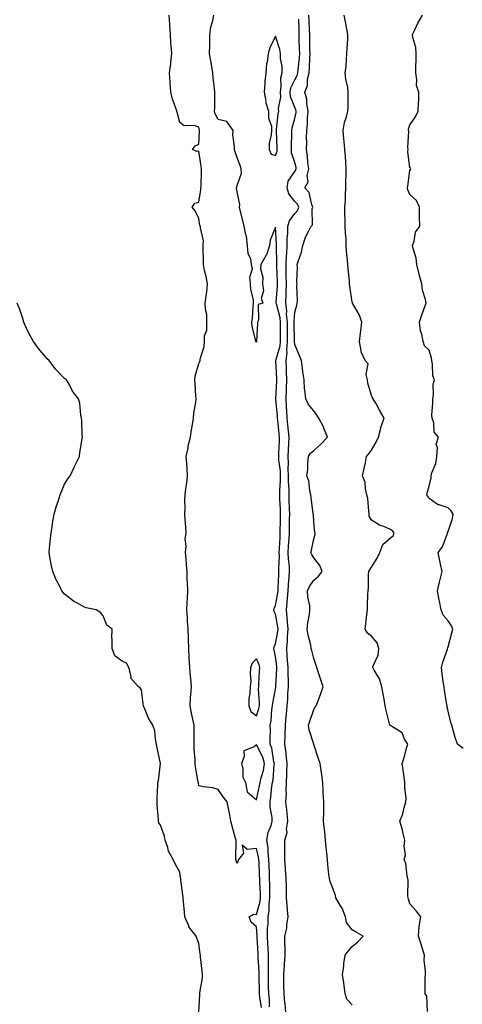
# Model space of a CAD drawing. Units: inches. Extents: x 1037123 to 1039763, y 7350698 to 7353338.
# Drawn here: x 1038495 to 1038725, y 7352476 to 7352990 of the extents above; entities that cross this region are included whole.
import ezdxf

# ---------------------------------------------------------------- set-up
doc = ezdxf.new("R2010")
doc.units = ezdxf.units.IN
doc.header["$MEASUREMENT"] = 0
doc.layers.add('Contour_10377350', color=7, linetype='Continuous', true_color=0x581f99)

msp = doc.modelspace()

# ---------------------------------------------------------------- linework, layer by layer
at = {"layer": 'Contour_10377350'}
for points in [[(1038620.78, 7352474.66, 3199), (1038619.91, 7352480.06, 3199), (1038619.71, 7352481.92, 3199), (1038619.69, 7352483.56, 3199), (1038619.44, 7352490.54, 3199), (1038619.42, 7352491.92, 3199), (1038619.4, 7352493.26, 3199), (1038618.93, 7352501.03, 3199), (1038618.93, 7352501.92, 3199), (1038618.89, 7352502.75, 3199), (1038618.42, 7352511.54, 3199), (1038618.4, 7352511.92, 3199), (1038618.42, 7352512.29, 3199), (1038618.05, 7352516.84, 3199), (1038615.39, 7352519.27, 3199), (1038614.28, 7352521.92, 3199), (1038616.57, 7352523.4, 3199), (1038618.05, 7352523.22, 3199), (1038620.02, 7352529.94, 3199), (1038620.26, 7352531.92, 3199), (1038620.2, 7352534.07, 3199), (1038619.85, 7352540.12, 3199), (1038619.81, 7352541.92, 3199), (1038619.73, 7352543.61, 3199), (1038619.4, 7352550.57, 3199), (1038619.36, 7352551.92, 3199), (1038619.22, 7352553.08, 3199), (1038618.05, 7352557.66, 3199), (1038613.28, 7352557.16, 3199), (1038610.65, 7352559.32, 3199), (1038611.33, 7352555.21, 3199), (1038608.71, 7352551.92, 3199), (1038608.56, 7352551.42, 3199), (1038608.05, 7352549.84, 3199), (1038607.44, 7352551.32, 3199), (1038607.39, 7352551.92, 3199), (1038607.25, 7352552.72, 3199), (1038607.56, 7352561.43, 3199), (1038607.41, 7352561.92, 3199), (1038607.19, 7352562.78, 3199), (1038605.39, 7352569.27, 3199), (1038604.73, 7352571.92, 3199), (1038603.97, 7352576, 3199), (1038603.73, 7352577.6, 3199), (1038602.85, 7352581.92, 3199), (1038600.63, 7352584.49, 3199), (1038598.05, 7352588.27, 3199), (1038595.3, 7352589.17, 3199), (1038590.3, 7352589.68, 3199), (1038588.05, 7352590.2, 3199), (1038587.8, 7352591.66, 3199), (1038587.76, 7352591.92, 3199), (1038587.72, 7352592.25, 3199), (1038586.33, 7352600.21, 3199), (1038586.17, 7352601.92, 3199), (1038586.16, 7352603.81, 3199), (1038585.53, 7352609.41, 3199), (1038585.51, 7352611.92, 3199), (1038585.53, 7352614.43, 3199), (1038585.61, 7352619.47, 3199), (1038585.63, 7352621.92, 3199), (1038584.94, 7352625.03, 3199), (1038584.24, 7352628.11, 3199), (1038583.42, 7352631.92, 3199), (1038583.73, 7352636.24, 3199), (1038583.87, 7352637.75, 3199), (1038584.18, 7352641.92, 3199), (1038583.81, 7352646.16, 3199), (1038583.6, 7352647.47, 3199), (1038583.26, 7352651.92, 3199), (1038583.03, 7352656.91, 3199), (1038583.03, 7352656.93, 3199), (1038582.82, 7352661.92, 3199), (1038582.64, 7352666.51, 3199), (1038582.6, 7352667.38, 3199), (1038582.41, 7352671.92, 3199), (1038582.17, 7352676.03, 3199), (1038582.05, 7352677.91, 3199), (1038581.84, 7352681.92, 3199), (1038581.98, 7352685.85, 3199), (1038582.07, 7352687.9, 3199), (1038582.23, 7352691.92, 3199), (1038582.17, 7352696.05, 3199), (1038581.98, 7352697.99, 3199), (1038581.92, 7352701.92, 3199), (1038581.55, 7352705.41, 3199), (1038581.37, 7352708.6, 3199), (1038581.04, 7352711.92, 3199), (1038581.37, 7352715.23, 3199), (1038580.96, 7352719.01, 3199), (1038581.41, 7352721.92, 3199), (1038581.27, 7352725.14, 3199), (1038580.86, 7352729.11, 3199), (1038580.73, 7352731.92, 3199), (1038580.92, 7352734.8, 3199), (1038580.67, 7352739.29, 3199), (1038580.92, 7352741.92, 3199), (1038581.21, 7352745.09, 3199), (1038581.78, 7352748.18, 3199), (1038582.07, 7352751.92, 3199), (1038581.86, 7352755.72, 3199), (1038581.68, 7352758.28, 3199), (1038581.47, 7352761.92, 3199), (1038582.39, 7352766.25, 3199), (1038582.52, 7352767.45, 3199), (1038583.71, 7352771.92, 3199), (1038584.18, 7352775.79, 3199), (1038584.77, 7352778.64, 3199), (1038585.22, 7352781.92, 3199), (1038585.47, 7352784.51, 3199), (1038586.45, 7352790.33, 3199), (1038586.62, 7352791.92, 3199), (1038586.53, 7352793.45, 3199), (1038586.14, 7352800.01, 3199), (1038586, 7352801.92, 3199), (1038586.19, 7352803.78, 3199), (1038588.05, 7352810.44, 3199), (1038588.52, 7352811.46, 3199), (1038588.67, 7352811.92, 3199), (1038588.75, 7352812.62, 3199), (1038590.73, 7352819.24, 3199), (1038590.94, 7352821.92, 3199), (1038590.92, 7352824.79, 3199), (1038592.19, 7352827.79, 3199), (1038592.17, 7352831.92, 3199), (1038592.13, 7352835.99, 3199), (1038591.43, 7352838.54, 3199), (1038591.37, 7352841.92, 3199), (1038591.8, 7352845.67, 3199), (1038592.17, 7352847.8, 3199), (1038592.58, 7352851.92, 3199), (1038591.88, 7352855.75, 3199), (1038591.06, 7352858.91, 3199), (1038590.43, 7352861.92, 3199), (1038590.51, 7352864.37, 3199), (1038590.3, 7352869.67, 3199), (1038590.35, 7352871.92, 3199), (1038590.41, 7352874.28, 3199), (1038588.91, 7352881.06, 3199), (1038588.95, 7352881.92, 3199), (1038588.46, 7352882.34, 3199), (1038588.05, 7352886.06, 3199), (1038586.04, 7352889.92, 3199), (1038584.46, 7352891.92, 3199), (1038585.98, 7352893.99, 3199), (1038588.05, 7352894.48, 3199), (1038589.07, 7352900.91, 3199), (1038589.1, 7352901.92, 3199), (1038589.18, 7352903.05, 3199), (1038589.38, 7352910.6, 3199), (1038589.46, 7352911.92, 3199), (1038589.32, 7352913.18, 3199), (1038588.05, 7352921.15, 3199), (1038586.98, 7352920.84, 3199), (1038584.63, 7352921.92, 3199), (1038586.04, 7352923.94, 3199), (1038588.05, 7352924.68, 3199), (1038588.38, 7352931.59, 3199), (1038588.4, 7352931.92, 3199), (1038588.3, 7352932.17, 3199), (1038588.05, 7352933.66, 3199), (1038585.59, 7352934.38, 3199), (1038580.41, 7352934.28, 3199), (1038578.05, 7352936, 3199), (1038576.9, 7352940.76, 3199), (1038576.51, 7352941.92, 3199), (1038575.88, 7352944.09, 3199), (1038574.3, 7352948.18, 3199), (1038573.5, 7352951.92, 3199), (1038573.13, 7352956.85, 3199), (1038573.11, 7352956.98, 3199), (1038572.74, 7352961.92, 3199), (1038573.38, 7352966.58, 3199), (1038573.38, 7352967.25, 3199), (1038573.89, 7352971.92, 3199), (1038573.6, 7352976.38, 3199), (1038573.46, 7352977.34, 3199), (1038573.21, 7352981.92, 3199), (1038572.91, 7352986.79, 3199), (1038572.85, 7352987.11, 3199), (1038572.5, 7352991.92, 3199)], [(1038624.89, 7352475.08, 3198), (1038624.79, 7352478.66, 3198), (1038624.46, 7352481.92, 3198), (1038624.4, 7352485.57, 3198), (1038624.42, 7352488.28, 3198), (1038624.34, 7352491.92, 3198), (1038624.3, 7352495.67, 3198), (1038624.38, 7352498.25, 3198), (1038624.34, 7352501.92, 3198), (1038624.14, 7352505.83, 3198), (1038624.03, 7352507.91, 3198), (1038623.83, 7352511.92, 3198), (1038623.91, 7352516.06, 3198), (1038624.16, 7352518.02, 3198), (1038624.24, 7352521.92, 3198), (1038624.77, 7352525.2, 3198), (1038624.67, 7352528.54, 3198), (1038625.06, 7352531.92, 3198), (1038624.98, 7352534.99, 3198), (1038625, 7352538.87, 3198), (1038624.92, 7352541.92, 3198), (1038624.79, 7352545.18, 3198), (1038624.69, 7352548.56, 3198), (1038624.55, 7352551.92, 3198), (1038624.09, 7352555.88, 3198), (1038624.09, 7352557.95, 3198), (1038623.48, 7352561.92, 3198), (1038624.1, 7352565.87, 3198), (1038625.67, 7352569.54, 3198), (1038626.27, 7352571.92, 3198), (1038626.25, 7352573.72, 3198), (1038625.18, 7352579.06, 3198), (1038625.16, 7352581.92, 3198), (1038625.59, 7352584.38, 3198), (1038626.17, 7352590.04, 3198), (1038626.47, 7352591.92, 3198), (1038626.74, 7352593.23, 3198), (1038627.31, 7352601.18, 3198), (1038627.44, 7352601.92, 3198), (1038627.19, 7352602.78, 3198), (1038626.1, 7352609.97, 3198), (1038625.28, 7352611.92, 3198), (1038625.16, 7352614.81, 3198), (1038625.35, 7352619.23, 3198), (1038625.22, 7352621.92, 3198), (1038625.75, 7352624.23, 3198), (1038626.12, 7352629.98, 3198), (1038626.45, 7352631.92, 3198), (1038626.55, 7352633.43, 3198), (1038628.05, 7352640.65, 3198), (1038628.25, 7352641.72, 3198), (1038628.26, 7352641.92, 3198), (1038628.26, 7352642.14, 3198), (1038628.71, 7352651.25, 3198), (1038628.71, 7352651.92, 3198), (1038628.66, 7352652.54, 3198), (1038628.05, 7352657.74, 3198), (1038627.35, 7352661.22, 3198), (1038627.09, 7352661.92, 3198), (1038627.23, 7352662.75, 3198), (1038628.05, 7352664.27, 3198), (1038629.3, 7352670.66, 3198), (1038629.42, 7352671.92, 3198), (1038629.3, 7352673.17, 3198), (1038628.05, 7352679.68, 3198), (1038627.25, 7352681.13, 3198), (1038627.11, 7352681.92, 3198), (1038627.23, 7352682.75, 3198), (1038628.05, 7352684.3, 3198), (1038629.22, 7352690.75, 3198), (1038629.34, 7352691.92, 3198), (1038629.44, 7352693.3, 3198), (1038629.69, 7352700.29, 3198), (1038629.79, 7352701.92, 3198), (1038629.71, 7352703.59, 3198), (1038630, 7352709.97, 3198), (1038629.92, 7352711.92, 3198), (1038630.06, 7352713.92, 3198), (1038630.37, 7352719.6, 3198), (1038630.51, 7352721.92, 3198), (1038630.57, 7352729.39, 3198), (1038630.61, 7352731.92, 3198), (1038630.53, 7352734.39, 3198), (1038630.28, 7352739.69, 3198), (1038630.2, 7352741.92, 3198), (1038630.2, 7352744.07, 3198), (1038630.65, 7352749.32, 3198), (1038630.65, 7352751.92, 3198), (1038630.55, 7352754.42, 3198), (1038629.77, 7352760.2, 3198), (1038629.69, 7352761.92, 3198), (1038629.77, 7352763.64, 3198), (1038630.04, 7352769.93, 3198), (1038630.14, 7352771.92, 3198), (1038629.94, 7352773.81, 3198), (1038629.2, 7352780.78, 3198), (1038629.09, 7352781.92, 3198), (1038629.01, 7352782.88, 3198), (1038628.15, 7352791.82, 3198), (1038628.15, 7352792.02, 3198), (1038628.67, 7352801.3, 3198), (1038628.69, 7352801.92, 3198), (1038628.67, 7352802.54, 3198), (1038628.15, 7352811.82, 3198), (1038628.15, 7352811.92, 3198), (1038628.17, 7352812.03, 3198), (1038630.39, 7352819.57, 3198), (1038630.63, 7352821.92, 3198), (1038630.61, 7352824.48, 3198), (1038630.65, 7352829.33, 3198), (1038630.63, 7352831.92, 3198), (1038630.41, 7352834.28, 3198), (1038628.44, 7352841.52, 3198), (1038628.4, 7352841.92, 3198), (1038628.4, 7352842.28, 3198), (1038629.03, 7352850.93, 3198), (1038629.07, 7352851.92, 3198), (1038629.05, 7352852.92, 3198), (1038628.64, 7352861.34, 3198), (1038628.62, 7352861.92, 3198), (1038628.64, 7352862.52, 3198), (1038628.46, 7352871.51, 3198), (1038628.48, 7352871.92, 3198), (1038628.48, 7352872.35, 3198), (1038628.05, 7352881.52, 3198), (1038625.28, 7352874.69, 3198), (1038624.92, 7352871.92, 3198), (1038623.23, 7352867.09, 3198), (1038623.17, 7352866.81, 3198), (1038620.41, 7352861.92, 3198), (1038620.16, 7352859.8, 3198), (1038621.45, 7352855.33, 3198), (1038621.27, 7352851.92, 3198), (1038621.74, 7352848.24, 3198), (1038620.49, 7352844.37, 3198), (1038621.47, 7352841.92, 3198), (1038618.89, 7352841.08, 3198), (1038619.14, 7352833, 3198), (1038618.69, 7352831.92, 3198), (1038618.67, 7352831.3, 3198), (1038618.11, 7352821.98, 3198), (1038618.11, 7352821.92, 3198), (1038618.15, 7352821.82, 3198), (1038618.05, 7352821.5, 3198), (1038617.87, 7352821.75, 3198), (1038617.72, 7352821.92, 3198), (1038617.72, 7352822.26, 3198), (1038615.75, 7352829.62, 3198), (1038615.71, 7352831.92, 3198), (1038616.02, 7352833.94, 3198), (1038616.39, 7352840.25, 3198), (1038616.6, 7352841.92, 3198), (1038616.47, 7352843.51, 3198), (1038615.18, 7352849.04, 3198), (1038614.98, 7352851.92, 3198), (1038614.65, 7352855.32, 3198), (1038615.94, 7352859.81, 3198), (1038615.43, 7352861.92, 3198), (1038615.06, 7352864.91, 3198), (1038613.67, 7352867.55, 3198), (1038613.48, 7352871.92, 3198), (1038612.84, 7352876.7, 3198), (1038612.54, 7352877.42, 3198), (1038611.6, 7352881.92, 3198), (1038611.02, 7352884.89, 3198), (1038609.59, 7352890.38, 3198), (1038609.26, 7352891.92, 3198), (1038609.46, 7352893.32, 3198), (1038608.05, 7352899.9, 3198), (1038607.74, 7352901.62, 3198), (1038607.68, 7352901.92, 3198), (1038607.8, 7352902.18, 3198), (1038608.05, 7352903.13, 3198), (1038610.28, 7352909.69, 3198), (1038610.14, 7352911.92, 3198), (1038609.65, 7352913.53, 3198), (1038608.05, 7352917.63, 3198), (1038606.88, 7352920.76, 3198), (1038606.55, 7352921.92, 3198), (1038606.6, 7352923.36, 3198), (1038605.76, 7352929.64, 3198), (1038605.84, 7352931.92, 3198), (1038602.62, 7352936.48, 3198), (1038598.05, 7352937.5, 3198), (1038596.59, 7352940.46, 3198), (1038596.17, 7352941.92, 3198), (1038596.29, 7352943.67, 3198), (1038596.33, 7352950.2, 3198), (1038596.43, 7352951.92, 3198), (1038596.25, 7352953.72, 3198), (1038595.53, 7352959.39, 3198), (1038595.28, 7352961.92, 3198), (1038594.73, 7352965.25, 3198), (1038594.24, 7352968.11, 3198), (1038593.62, 7352971.92, 3198), (1038593.67, 7352976.29, 3198), (1038593.69, 7352977.56, 3198), (1038593.75, 7352981.92, 3198), (1038594.28, 7352985.7, 3198), (1038595.3, 7352989.16, 3198), (1038595.78, 7352991.92, 3198)], [(1038633.4, 7352471.92, 3197), (1038632.97, 7352476.84, 3197), (1038632.95, 7352477.01, 3197), (1038632.52, 7352481.92, 3197), (1038632.42, 7352486.3, 3197), (1038632.42, 7352487.54, 3197), (1038632.35, 7352491.92, 3197), (1038632.68, 7352496.54, 3197), (1038632.74, 7352497.23, 3197), (1038633.05, 7352501.92, 3197), (1038632.97, 7352506.84, 3197), (1038632.93, 7352507.03, 3197), (1038632.84, 7352511.92, 3197), (1038633.83, 7352516.14, 3197), (1038633.87, 7352517.74, 3197), (1038634.57, 7352521.92, 3197), (1038634.26, 7352525.71, 3197), (1038634.07, 7352527.94, 3197), (1038633.75, 7352531.92, 3197), (1038633.71, 7352536.26, 3197), (1038633.67, 7352537.54, 3197), (1038633.64, 7352541.92, 3197), (1038633.28, 7352546.69, 3197), (1038633.25, 7352547.13, 3197), (1038632.89, 7352551.92, 3197), (1038632.89, 7352557.08, 3197), (1038632.91, 7352561.92, 3197), (1038634.07, 7352565.9, 3197), (1038633.81, 7352567.69, 3197), (1038634.44, 7352571.92, 3197), (1038634.01, 7352575.96, 3197), (1038633.95, 7352577.81, 3197), (1038633.44, 7352581.92, 3197), (1038633.66, 7352586.32, 3197), (1038633.62, 7352587.48, 3197), (1038633.79, 7352591.92, 3197), (1038633.95, 7352596.02, 3197), (1038633.93, 7352597.79, 3197), (1038634.07, 7352601.92, 3197), (1038633.58, 7352606.39, 3197), (1038633.52, 7352607.39, 3197), (1038632.95, 7352611.92, 3197), (1038633.07, 7352616.89, 3197), (1038633.07, 7352616.95, 3197), (1038633.19, 7352621.92, 3197), (1038633.58, 7352626.4, 3197), (1038633.69, 7352627.57, 3197), (1038634.09, 7352631.92, 3197), (1038634.48, 7352635.49, 3197), (1038634.5, 7352638.37, 3197), (1038634.83, 7352641.92, 3197), (1038634.79, 7352645.18, 3197), (1038634.57, 7352648.44, 3197), (1038634.53, 7352651.92, 3197), (1038634.24, 7352655.72, 3197), (1038634.16, 7352658.03, 3197), (1038633.85, 7352661.92, 3197), (1038634.24, 7352665.73, 3197), (1038634.22, 7352668.1, 3197), (1038634.55, 7352671.92, 3197), (1038634.18, 7352675.79, 3197), (1038634.14, 7352678.01, 3197), (1038633.69, 7352681.92, 3197), (1038634.14, 7352685.83, 3197), (1038634.2, 7352688.08, 3197), (1038634.59, 7352691.92, 3197), (1038634.79, 7352695.17, 3197), (1038635.16, 7352699.04, 3197), (1038635.35, 7352701.92, 3197), (1038635.24, 7352704.73, 3197), (1038634.75, 7352708.61, 3197), (1038634.61, 7352711.92, 3197), (1038634.83, 7352715.15, 3197), (1038635.1, 7352718.96, 3197), (1038635.28, 7352721.92, 3197), (1038635.32, 7352724.66, 3197), (1038635.37, 7352729.24, 3197), (1038635.39, 7352731.92, 3197), (1038635.3, 7352734.67, 3197), (1038635.2, 7352739.08, 3197), (1038635.1, 7352741.92, 3197), (1038635.1, 7352744.87, 3197), (1038634.77, 7352748.64, 3197), (1038634.77, 7352751.92, 3197), (1038634.63, 7352755.34, 3197), (1038634.79, 7352758.65, 3197), (1038634.63, 7352761.92, 3197), (1038634.79, 7352765.18, 3197), (1038635, 7352768.87, 3197), (1038635.16, 7352771.92, 3197), (1038634.83, 7352775.14, 3197), (1038634.51, 7352778.38, 3197), (1038634.14, 7352781.92, 3197), (1038633.87, 7352786.1, 3197), (1038633.81, 7352787.67, 3197), (1038633.5, 7352791.92, 3197), (1038633.67, 7352796.3, 3197), (1038633.69, 7352797.57, 3197), (1038633.87, 7352801.92, 3197), (1038633.69, 7352806.28, 3197), (1038633.66, 7352807.53, 3197), (1038633.48, 7352811.92, 3197), (1038634.03, 7352815.94, 3197), (1038633.89, 7352817.77, 3197), (1038634.28, 7352821.92, 3197), (1038634.26, 7352825.71, 3197), (1038634.22, 7352828.09, 3197), (1038634.2, 7352831.92, 3197), (1038633.81, 7352836.15, 3197), (1038633.93, 7352837.79, 3197), (1038633.4, 7352841.92, 3197), (1038633.56, 7352846.42, 3197), (1038633.54, 7352847.41, 3197), (1038633.67, 7352851.92, 3197), (1038633.58, 7352856.39, 3197), (1038633.6, 7352857.46, 3197), (1038633.5, 7352861.92, 3197), (1038633.69, 7352866.27, 3197), (1038633.89, 7352867.75, 3197), (1038634.1, 7352871.92, 3197), (1038634.16, 7352875.8, 3197), (1038634.36, 7352878.24, 3197), (1038634.44, 7352881.92, 3197), (1038635.22, 7352884.74, 3197), (1038638.05, 7352888.59, 3197), (1038639.63, 7352890.34, 3197), (1038640.12, 7352891.92, 3197), (1038639.5, 7352893.37, 3197), (1038638.05, 7352894.88, 3197), (1038634.96, 7352898.83, 3197), (1038634.1, 7352901.92, 3197), (1038634.61, 7352905.36, 3197), (1038638.05, 7352910.44, 3197), (1038638.67, 7352911.3, 3197), (1038638.81, 7352911.92, 3197), (1038638.71, 7352912.59, 3197), (1038638.05, 7352915.17, 3197), (1038636.27, 7352920.14, 3197), (1038636.27, 7352923.7, 3197), (1038636.53, 7352930.4, 3197), (1038636.53, 7352931.92, 3197), (1038636.74, 7352933.22, 3197), (1038638.05, 7352938.07, 3197), (1038638.71, 7352941.25, 3197), (1038638.77, 7352941.92, 3197), (1038638.67, 7352942.54, 3197), (1038638.05, 7352943.89, 3197), (1038635.76, 7352949.64, 3197), (1038635.61, 7352951.92, 3197), (1038635.96, 7352954.01, 3197), (1038638.05, 7352958.25, 3197), (1038639.38, 7352960.6, 3197), (1038639.67, 7352961.92, 3197), (1038639.81, 7352963.68, 3197), (1038640.45, 7352969.53, 3197), (1038640.61, 7352971.92, 3197), (1038640.55, 7352974.42, 3197), (1038640.39, 7352979.57, 3197), (1038640.35, 7352981.92, 3197), (1038640.26, 7352984.13, 3197), (1038640.1, 7352989.86, 3197)], [(1038668.05, 7352476.03, 3196), (1038665.22, 7352479.09, 3196), (1038664.36, 7352481.92, 3196), (1038663.77, 7352486.2, 3196), (1038663.71, 7352487.59, 3196), (1038662.97, 7352491.92, 3196), (1038663.62, 7352496.35, 3196), (1038663.71, 7352497.58, 3196), (1038664.26, 7352501.92, 3196), (1038665.9, 7352504.08, 3196), (1038668.05, 7352506.55, 3196), (1038671, 7352508.97, 3196), (1038673.69, 7352511.92, 3196), (1038670.08, 7352513.96, 3196), (1038668.05, 7352515.19, 3196), (1038665.1, 7352518.97, 3196), (1038664.51, 7352521.92, 3196), (1038662.68, 7352526.54, 3196), (1038661.35, 7352528.62, 3196), (1038659.5, 7352531.92, 3196), (1038659.22, 7352533.09, 3196), (1038658.05, 7352536.34, 3196), (1038656.47, 7352540.33, 3196), (1038656.08, 7352541.92, 3196), (1038655.88, 7352544.09, 3196), (1038655.34, 7352549.21, 3196), (1038655.1, 7352551.92, 3196), (1038654.77, 7352555.19, 3196), (1038654.42, 7352558.29, 3196), (1038654.09, 7352561.92, 3196), (1038653.66, 7352566.32, 3196), (1038653.58, 7352567.44, 3196), (1038653.09, 7352571.92, 3196), (1038653.15, 7352576.83, 3196), (1038653.17, 7352577.05, 3196), (1038653.25, 7352581.92, 3196), (1038652.91, 7352586.77, 3196), (1038652.91, 7352587.05, 3196), (1038652.64, 7352591.92, 3196), (1038652.11, 7352595.99, 3196), (1038651.76, 7352598.21, 3196), (1038651.23, 7352601.92, 3196), (1038650.45, 7352604.32, 3196), (1038648.05, 7352611.84, 3196), (1038648.03, 7352611.9, 3196), (1038648.03, 7352611.95, 3196), (1038645.57, 7352619.44, 3196), (1038645.24, 7352621.92, 3196), (1038645.92, 7352624.05, 3196), (1038648.05, 7352630.07, 3196), (1038648.77, 7352631.19, 3196), (1038649.2, 7352631.92, 3196), (1038649.89, 7352633.75, 3196), (1038651.64, 7352638.33, 3196), (1038652.89, 7352641.92, 3196), (1038651.57, 7352645.43, 3196), (1038650.3, 7352649.67, 3196), (1038649.55, 7352651.92, 3196), (1038649.14, 7352653.02, 3196), (1038648.05, 7352656.55, 3196), (1038646.88, 7352660.75, 3196), (1038646.62, 7352661.92, 3196), (1038646.35, 7352663.62, 3196), (1038645, 7352668.87, 3196), (1038644.59, 7352671.92, 3196), (1038644.81, 7352675.17, 3196), (1038645.78, 7352679.65, 3196), (1038645.96, 7352681.92, 3196), (1038645.84, 7352684.13, 3196), (1038644.85, 7352688.72, 3196), (1038644.71, 7352691.92, 3196), (1038645.78, 7352694.18, 3196), (1038648.05, 7352697.48, 3196), (1038650.45, 7352699.52, 3196), (1038652.33, 7352701.92, 3196), (1038651.19, 7352705.06, 3196), (1038648.05, 7352709.03, 3196), (1038647.03, 7352710.9, 3196), (1038646.35, 7352711.92, 3196), (1038646.78, 7352713.18, 3196), (1038648.05, 7352719.05, 3196), (1038648.66, 7352721.31, 3196), (1038648.6, 7352721.92, 3196), (1038648.52, 7352722.39, 3196), (1038648.05, 7352727.91, 3196), (1038647.74, 7352731.6, 3196), (1038647.72, 7352731.92, 3196), (1038647.68, 7352732.29, 3196), (1038646.57, 7352740.44, 3196), (1038646.41, 7352741.92, 3196), (1038645.84, 7352744.12, 3196), (1038645.32, 7352749.19, 3196), (1038644.3, 7352751.92, 3196), (1038644.83, 7352755.15, 3196), (1038644.83, 7352758.7, 3196), (1038645.22, 7352761.92, 3196), (1038646.27, 7352763.7, 3196), (1038648.05, 7352765.09, 3196), (1038651.57, 7352768.4, 3196), (1038655.08, 7352771.92, 3196), (1038653.21, 7352776.77, 3196), (1038653.13, 7352777, 3196), (1038650.57, 7352781.92, 3196), (1038649.55, 7352783.42, 3196), (1038648.05, 7352785.73, 3196), (1038645.2, 7352789.06, 3196), (1038643.77, 7352791.92, 3196), (1038643.3, 7352796.67, 3196), (1038643.19, 7352797.06, 3196), (1038642.87, 7352801.92, 3196), (1038642.25, 7352806.12, 3196), (1038642.05, 7352807.92, 3196), (1038641.51, 7352811.92, 3196), (1038640.59, 7352814.46, 3196), (1038638.05, 7352820.36, 3196), (1038637.93, 7352821.81, 3196), (1038637.95, 7352821.92, 3196), (1038637.95, 7352822.02, 3196), (1038637.78, 7352831.64, 3196), (1038637.78, 7352831.92, 3196), (1038637.74, 7352832.23, 3196), (1038638.05, 7352837.16, 3196), (1038639.18, 7352840.78, 3196), (1038639.22, 7352841.92, 3196), (1038639.4, 7352843.27, 3196), (1038639.07, 7352850.9, 3196), (1038639.28, 7352851.92, 3196), (1038639.14, 7352853.02, 3196), (1038639.44, 7352860.53, 3196), (1038639.32, 7352861.92, 3196), (1038639.75, 7352863.62, 3196), (1038641.53, 7352868.45, 3196), (1038642.17, 7352871.92, 3196), (1038643.66, 7352876.31, 3196), (1038645.26, 7352879.13, 3196), (1038646.59, 7352881.92, 3196), (1038647.25, 7352882.72, 3196), (1038647.13, 7352891, 3196), (1038647.41, 7352891.92, 3196), (1038646.94, 7352893.03, 3196), (1038645.59, 7352899.46, 3196), (1038643.3, 7352901.92, 3196), (1038644.96, 7352905.01, 3196), (1038644.59, 7352908.46, 3196), (1038645.35, 7352911.92, 3196), (1038644.92, 7352915.05, 3196), (1038644.77, 7352918.64, 3196), (1038644.2, 7352921.92, 3196), (1038644.26, 7352925.71, 3196), (1038644.22, 7352928.1, 3196), (1038644.28, 7352931.92, 3196), (1038644.67, 7352935.31, 3196), (1038644.65, 7352938.52, 3196), (1038644.96, 7352941.92, 3196), (1038644.3, 7352945.67, 3196), (1038644.36, 7352948.24, 3196), (1038643.3, 7352951.92, 3196), (1038644.67, 7352955.3, 3196), (1038644.75, 7352958.61, 3196), (1038645.51, 7352961.92, 3196), (1038645.69, 7352964.29, 3196), (1038645.88, 7352969.74, 3196), (1038646.02, 7352971.92, 3196), (1038645.98, 7352973.99, 3196), (1038645.9, 7352979.78, 3196), (1038645.86, 7352981.92, 3196), (1038645.76, 7352984.2, 3196), (1038645.51, 7352989.38, 3196), (1038645.41, 7352991.92, 3196)], [(1038707.27, 7352472.7, 3195), (1038706.9, 7352480.77, 3195), (1038706, 7352481.92, 3195), (1038706.1, 7352483.87, 3195), (1038706.06, 7352489.94, 3195), (1038706.16, 7352491.92, 3195), (1038706.31, 7352493.67, 3195), (1038705.59, 7352499.45, 3195), (1038705.73, 7352501.92, 3195), (1038704.65, 7352505.31, 3195), (1038703.93, 7352507.8, 3195), (1038702.58, 7352511.92, 3195), (1038702.99, 7352516.86, 3195), (1038702.95, 7352517.02, 3195), (1038703.75, 7352521.92, 3195), (1038701.31, 7352525.18, 3195), (1038698.05, 7352528.76, 3195), (1038697.37, 7352531.23, 3195), (1038697.19, 7352531.92, 3195), (1038697.05, 7352532.92, 3195), (1038697.27, 7352541.14, 3195), (1038697.09, 7352541.92, 3195), (1038696.72, 7352543.24, 3195), (1038695.98, 7352549.85, 3195), (1038695.04, 7352551.92, 3195), (1038695.75, 7352554.22, 3195), (1038695.02, 7352558.89, 3195), (1038695.47, 7352561.92, 3195), (1038694.53, 7352565.43, 3195), (1038694.01, 7352567.87, 3195), (1038692.82, 7352571.92, 3195), (1038694.32, 7352575.65, 3195), (1038695.04, 7352578.92, 3195), (1038695.98, 7352581.92, 3195), (1038696.06, 7352583.92, 3195), (1038695.41, 7352589.28, 3195), (1038695.47, 7352591.92, 3195), (1038695.08, 7352594.9, 3195), (1038694.59, 7352598.46, 3195), (1038694.12, 7352601.92, 3195), (1038695.02, 7352604.95, 3195), (1038696.53, 7352610.39, 3195), (1038696.96, 7352611.92, 3195), (1038695.32, 7352614.66, 3195), (1038693.97, 7352617.85, 3195), (1038688.97, 7352621, 3195), (1038688.05, 7352621.7, 3195), (1038687.82, 7352621.69, 3195), (1038687.54, 7352621.92, 3195), (1038687.42, 7352622.54, 3195), (1038685.65, 7352629.52, 3195), (1038685.26, 7352631.92, 3195), (1038684.61, 7352635.36, 3195), (1038684.09, 7352637.96, 3195), (1038683.4, 7352641.92, 3195), (1038682.17, 7352646.04, 3195), (1038679.48, 7352650.49, 3195), (1038678.79, 7352651.92, 3195), (1038678.93, 7352652.81, 3195), (1038681.55, 7352658.42, 3195), (1038681.82, 7352661.92, 3195), (1038680.96, 7352664.82, 3195), (1038678.05, 7352668.31, 3195), (1038675.98, 7352669.86, 3195), (1038674.81, 7352671.92, 3195), (1038675.08, 7352674.88, 3195), (1038675.67, 7352679.54, 3195), (1038675.9, 7352681.92, 3195), (1038676.02, 7352683.96, 3195), (1038676.21, 7352690.09, 3195), (1038676.31, 7352691.92, 3195), (1038676.53, 7352693.45, 3195), (1038676.49, 7352700.35, 3195), (1038676.64, 7352701.92, 3195), (1038677.19, 7352702.77, 3195), (1038678.05, 7352704.22, 3195), (1038680.96, 7352709, 3195), (1038682.39, 7352711.92, 3195), (1038683.89, 7352716.08, 3195), (1038688.05, 7352719.56, 3195), (1038689.38, 7352720.59, 3195), (1038689.96, 7352721.92, 3195), (1038689.18, 7352723.06, 3195), (1038688.05, 7352723.93, 3195), (1038684.53, 7352725.43, 3195), (1038682.29, 7352726.16, 3195), (1038678.05, 7352728.75, 3195), (1038676.88, 7352730.74, 3195), (1038676.84, 7352731.92, 3195), (1038676.59, 7352733.38, 3195), (1038676.14, 7352740.01, 3195), (1038675.71, 7352741.92, 3195), (1038674.96, 7352745.01, 3195), (1038674.71, 7352748.58, 3195), (1038673.42, 7352751.92, 3195), (1038674.22, 7352755.75, 3195), (1038674.85, 7352758.72, 3195), (1038675.51, 7352761.92, 3195), (1038676.7, 7352763.27, 3195), (1038678.05, 7352765.28, 3195), (1038680.51, 7352769.46, 3195), (1038681.7, 7352771.92, 3195), (1038682.85, 7352776.73, 3195), (1038682.89, 7352777.08, 3195), (1038684.69, 7352781.92, 3195), (1038682.27, 7352786.13, 3195), (1038680.24, 7352789.73, 3195), (1038679.01, 7352791.92, 3195), (1038678.66, 7352792.52, 3195), (1038678.05, 7352793.73, 3195), (1038676.23, 7352800.11, 3195), (1038676.04, 7352801.92, 3195), (1038675.35, 7352804.62, 3195), (1038676.33, 7352810.2, 3195), (1038674.81, 7352811.92, 3195), (1038672.62, 7352816.48, 3195), (1038672.72, 7352817.26, 3195), (1038671.78, 7352821.92, 3195), (1038672.27, 7352826.14, 3195), (1038672.52, 7352827.45, 3195), (1038672.97, 7352831.92, 3195), (1038671.76, 7352835.63, 3195), (1038668.17, 7352841.8, 3195), (1038668.11, 7352841.92, 3195), (1038668.11, 7352841.98, 3195), (1038668.05, 7352842.42, 3195), (1038666.82, 7352850.69, 3195), (1038666.64, 7352851.92, 3195), (1038666.53, 7352853.43, 3195), (1038665.96, 7352859.83, 3195), (1038665.8, 7352861.92, 3195), (1038665.63, 7352864.35, 3195), (1038665.1, 7352868.97, 3195), (1038664.89, 7352871.92, 3195), (1038664.79, 7352875.18, 3195), (1038664.48, 7352878.34, 3195), (1038664.38, 7352881.92, 3195), (1038664.28, 7352885.69, 3195), (1038664.24, 7352888.1, 3195), (1038664.14, 7352891.92, 3195), (1038664.44, 7352895.53, 3195), (1038664.5, 7352898.37, 3195), (1038664.75, 7352901.92, 3195), (1038664.73, 7352905.25, 3195), (1038664.92, 7352908.79, 3195), (1038664.89, 7352911.92, 3195), (1038664.61, 7352915.36, 3195), (1038664.42, 7352918.28, 3195), (1038664.1, 7352921.92, 3195), (1038663.79, 7352926.19, 3195), (1038663.67, 7352927.54, 3195), (1038663.32, 7352931.92, 3195), (1038663.95, 7352936.03, 3195), (1038665.06, 7352938.93, 3195), (1038665.73, 7352941.92, 3195), (1038665.92, 7352944.06, 3195), (1038665.82, 7352949.69, 3195), (1038665.98, 7352951.92, 3195), (1038665.67, 7352954.3, 3195), (1038664.75, 7352958.61, 3195), (1038664.4, 7352961.92, 3195), (1038664.77, 7352965.19, 3195), (1038664.94, 7352968.81, 3195), (1038665.26, 7352971.92, 3195), (1038665.35, 7352974.62, 3195), (1038665.69, 7352979.55, 3195), (1038665.76, 7352981.92, 3195), (1038665.2, 7352984.78, 3195), (1038664.55, 7352988.43, 3195), (1038663.79, 7352991.92, 3195)], [(1038725.86, 7352609.74, 3194), (1038722.91, 7352611.92, 3194), (1038721.62, 7352615.49, 3194), (1038720.73, 7352619.24, 3194), (1038719.92, 7352621.92, 3194), (1038719.46, 7352623.32, 3194), (1038718.05, 7352629.14, 3194), (1038717.6, 7352631.46, 3194), (1038717.52, 7352631.92, 3194), (1038717.42, 7352632.54, 3194), (1038716.17, 7352640.05, 3194), (1038715.9, 7352641.92, 3194), (1038715.51, 7352644.45, 3194), (1038714.98, 7352648.86, 3194), (1038714.5, 7352651.92, 3194), (1038715.26, 7352654.71, 3194), (1038717.66, 7352661.53, 3194), (1038717.78, 7352661.92, 3194), (1038717.82, 7352662.15, 3194), (1038718.05, 7352662.67, 3194), (1038720.02, 7352669.94, 3194), (1038720.43, 7352671.92, 3194), (1038719.81, 7352673.69, 3194), (1038718.05, 7352676.33, 3194), (1038715.43, 7352679.3, 3194), (1038714.36, 7352681.92, 3194), (1038713.46, 7352686.51, 3194), (1038713.28, 7352687.15, 3194), (1038712.52, 7352691.92, 3194), (1038713.46, 7352696.5, 3194), (1038713.93, 7352697.8, 3194), (1038715, 7352701.92, 3194), (1038714.12, 7352705.84, 3194), (1038713.67, 7352707.55, 3194), (1038712.78, 7352711.92, 3194), (1038715.1, 7352714.88, 3194), (1038717.54, 7352721.42, 3194), (1038717.8, 7352721.92, 3194), (1038717.74, 7352722.24, 3194), (1038718.05, 7352722.85, 3194), (1038720.34, 7352729.63, 3194), (1038720.61, 7352731.92, 3194), (1038719.65, 7352733.53, 3194), (1038718.05, 7352735.09, 3194), (1038713.28, 7352736.69, 3194), (1038712.85, 7352736.72, 3194), (1038708.05, 7352740.12, 3194), (1038707.46, 7352741.33, 3194), (1038706.96, 7352741.92, 3194), (1038707.07, 7352742.9, 3194), (1038708.05, 7352746.51, 3194), (1038709.16, 7352750.81, 3194), (1038709.24, 7352751.92, 3194), (1038709.57, 7352753.45, 3194), (1038711.66, 7352758.3, 3194), (1038712.13, 7352761.92, 3194), (1038712.54, 7352766.41, 3194), (1038711.84, 7352768.14, 3194), (1038712.99, 7352771.92, 3194), (1038710.76, 7352774.63, 3194), (1038710.51, 7352779.47, 3194), (1038709.69, 7352781.92, 3194), (1038709.61, 7352783.49, 3194), (1038710.08, 7352789.88, 3194), (1038710.02, 7352791.92, 3194), (1038710.41, 7352794.29, 3194), (1038710.28, 7352799.7, 3194), (1038710.88, 7352801.92, 3194), (1038710.06, 7352803.93, 3194), (1038709.92, 7352810.04, 3194), (1038709.5, 7352811.92, 3194), (1038709.3, 7352813.17, 3194), (1038708.05, 7352817.31, 3194), (1038705.76, 7352819.63, 3194), (1038705.04, 7352821.92, 3194), (1038704.32, 7352825.65, 3194), (1038703.58, 7352827.45, 3194), (1038703.07, 7352831.92, 3194), (1038704.28, 7352835.7, 3194), (1038705.78, 7352839.65, 3194), (1038706.59, 7352841.92, 3194), (1038706.23, 7352843.73, 3194), (1038704.69, 7352848.57, 3194), (1038704.26, 7352851.92, 3194), (1038702.97, 7352856.85, 3194), (1038702.93, 7352857.03, 3194), (1038701.72, 7352861.92, 3194), (1038701.37, 7352865.24, 3194), (1038699.71, 7352870.26, 3194), (1038699.46, 7352871.92, 3194), (1038700.26, 7352874.13, 3194), (1038701.08, 7352878.89, 3194), (1038703.19, 7352881.92, 3194), (1038703.13, 7352886.85, 3194), (1038703.13, 7352887, 3194), (1038703.05, 7352891.92, 3194), (1038701.45, 7352895.32, 3194), (1038698.05, 7352898.52, 3194), (1038697.07, 7352900.95, 3194), (1038696.78, 7352901.92, 3194), (1038697.09, 7352902.87, 3194), (1038698.05, 7352910.93, 3194), (1038698.42, 7352911.56, 3194), (1038698.56, 7352911.92, 3194), (1038698.34, 7352912.21, 3194), (1038698.05, 7352912.44, 3194), (1038697.01, 7352920.89, 3194), (1038697.21, 7352921.92, 3194), (1038697, 7352922.97, 3194), (1038697.54, 7352931.42, 3194), (1038697.33, 7352931.92, 3194), (1038697.44, 7352932.52, 3194), (1038698.05, 7352934.82, 3194), (1038700.94, 7352939.03, 3194), (1038702.41, 7352941.92, 3194), (1038702.52, 7352946.4, 3194), (1038702.7, 7352947.27, 3194), (1038702.8, 7352951.92, 3194), (1038701.51, 7352955.38, 3194), (1038701.78, 7352958.2, 3194), (1038701.1, 7352961.92, 3194), (1038701.19, 7352965.06, 3194), (1038701.31, 7352968.66, 3194), (1038701.41, 7352971.92, 3194), (1038701.23, 7352975.11, 3194), (1038699.57, 7352980.39, 3194), (1038699.44, 7352981.92, 3194), (1038700.78, 7352984.64, 3194), (1038702.15, 7352987.81, 3194), (1038704.65, 7352991.92, 3194)], [(1038588.05, 7352472.49, 3200), (1038588.58, 7352481.4, 3200), (1038588.56, 7352481.92, 3200), (1038588.58, 7352482.45, 3200), (1038589.87, 7352490.11, 3200), (1038589.91, 7352491.92, 3200), (1038589.79, 7352493.66, 3200), (1038588.87, 7352501.1, 3200), (1038588.81, 7352501.92, 3200), (1038588.77, 7352502.64, 3200), (1038588.05, 7352508, 3200), (1038586.94, 7352510.81, 3200), (1038586.68, 7352511.92, 3200), (1038582.85, 7352516.72, 3200), (1038582.72, 7352517.24, 3200), (1038580.76, 7352521.92, 3200), (1038580.61, 7352524.49, 3200), (1038580.02, 7352529.94, 3200), (1038579.91, 7352531.92, 3200), (1038579.65, 7352533.52, 3200), (1038578.71, 7352541.26, 3200), (1038578.62, 7352541.92, 3200), (1038578.44, 7352542.3, 3200), (1038578.05, 7352545.19, 3200), (1038575.73, 7352549.59, 3200), (1038574.69, 7352551.92, 3200), (1038572.27, 7352556.14, 3200), (1038571.8, 7352558.18, 3200), (1038570.41, 7352561.92, 3200), (1038570.2, 7352564.08, 3200), (1038568.05, 7352569.72, 3200), (1038567.19, 7352571.06, 3200), (1038567.05, 7352571.92, 3200), (1038567.01, 7352572.95, 3200), (1038566.31, 7352580.19, 3200), (1038566.29, 7352581.92, 3200), (1038566.23, 7352583.73, 3200), (1038566.68, 7352590.56, 3200), (1038566.64, 7352591.92, 3200), (1038567, 7352592.98, 3200), (1038568.01, 7352601.89, 3200), (1038568.03, 7352601.92, 3200), (1038568.01, 7352601.95, 3200), (1038566.27, 7352610.14, 3200), (1038565.94, 7352611.92, 3200), (1038565.35, 7352614.61, 3200), (1038565.04, 7352618.92, 3200), (1038564.1, 7352621.92, 3200), (1038561.7, 7352625.57, 3200), (1038560, 7352629.96, 3200), (1038559.09, 7352631.92, 3200), (1038559.05, 7352632.92, 3200), (1038558.05, 7352640.34, 3200), (1038557.44, 7352641.31, 3200), (1038556.6, 7352641.92, 3200), (1038552.56, 7352646.44, 3200), (1038552.72, 7352647.26, 3200), (1038551.57, 7352651.92, 3200), (1038550.26, 7352654.13, 3200), (1038548.05, 7352655.22, 3200), (1038544.2, 7352658.08, 3200), (1038542.85, 7352661.92, 3200), (1038542.89, 7352666.77, 3200), (1038542.68, 7352667.29, 3200), (1038542.87, 7352671.92, 3200), (1038540.06, 7352673.94, 3200), (1038538.05, 7352678.94, 3200), (1038536.72, 7352680.58, 3200), (1038534.5, 7352681.92, 3200), (1038529.22, 7352683.1, 3200), (1038528.05, 7352683.54, 3200), (1038524.36, 7352685.61, 3200), (1038522.58, 7352686.46, 3200), (1038518.05, 7352690.17, 3200), (1038517.23, 7352691.09, 3200), (1038516.6, 7352691.92, 3200), (1038515.16, 7352694.81, 3200), (1038513.69, 7352697.56, 3200), (1038511.86, 7352701.92, 3200), (1038511.14, 7352705.01, 3200), (1038510.39, 7352709.57, 3200), (1038509.91, 7352711.92, 3200), (1038510.12, 7352714, 3200), (1038510.67, 7352719.29, 3200), (1038510.94, 7352721.92, 3200), (1038511.49, 7352725.36, 3200), (1038511.82, 7352728.15, 3200), (1038512.52, 7352731.92, 3200), (1038513.77, 7352736.19, 3200), (1038514.65, 7352738.51, 3200), (1038515.78, 7352741.92, 3200), (1038516.35, 7352743.62, 3200), (1038518.05, 7352747.46, 3200), (1038519.63, 7352750.33, 3200), (1038520.88, 7352751.92, 3200), (1038523.19, 7352756.79, 3200), (1038523.46, 7352757.33, 3200), (1038525.78, 7352761.92, 3200), (1038525.92, 7352764.06, 3200), (1038527.21, 7352771.09, 3200), (1038527.27, 7352771.92, 3200), (1038527.17, 7352772.8, 3200), (1038526.98, 7352780.85, 3200), (1038526.86, 7352781.92, 3200), (1038526.55, 7352783.43, 3200), (1038525.9, 7352789.78, 3200), (1038525.32, 7352791.92, 3200), (1038522.17, 7352796.03, 3200), (1038520.34, 7352799.63, 3200), (1038519.03, 7352801.92, 3200), (1038518.42, 7352802.29, 3200), (1038518.05, 7352802.58, 3200), (1038513.38, 7352807.25, 3200), (1038509.92, 7352811.92, 3200), (1038508.97, 7352812.84, 3200), (1038508.05, 7352813.89, 3200), (1038504.4, 7352818.28, 3200), (1038501.76, 7352821.92, 3200), (1038500.45, 7352824.32, 3200), (1038498.05, 7352828.98, 3200), (1038497.15, 7352831.03, 3200), (1038496.8, 7352831.92, 3200), (1038496.16, 7352833.82, 3200), (1038494.61, 7352838.48, 3200), (1038493.36, 7352841.92, 3200)]]:
    msp.add_polyline3d(points, dxfattribs=at)
for points in [[(1038628.05, 7352918.78, 3198), (1038628.91, 7352921.07, 3198), (1038628.91, 7352922.77, 3198), (1038628.44, 7352931.53, 3198), (1038628.44, 7352931.92, 3198), (1038628.52, 7352932.38, 3198), (1038629.4, 7352940.58, 3198), (1038629.67, 7352941.92, 3198), (1038629.48, 7352943.35, 3198), (1038630.75, 7352949.23, 3198), (1038630.55, 7352951.92, 3198), (1038631.04, 7352954.91, 3198), (1038630.73, 7352959.25, 3198), (1038631.51, 7352961.92, 3198), (1038631.51, 7352965.37, 3198), (1038630.67, 7352969.31, 3198), (1038630.67, 7352971.92, 3198), (1038630.26, 7352974.13, 3198), (1038628.05, 7352980.99, 3198), (1038625.04, 7352974.93, 3198), (1038624.2, 7352971.92, 3198), (1038623.58, 7352967.46, 3198), (1038623.32, 7352966.64, 3198), (1038622.91, 7352961.92, 3198), (1038622.5, 7352957.48, 3198), (1038622.46, 7352956.33, 3198), (1038622.09, 7352951.92, 3198), (1038622.91, 7352947.06, 3198), (1038622.87, 7352946.75, 3198), (1038624.34, 7352941.92, 3198), (1038624.34, 7352938.22, 3198), (1038625.84, 7352934.13, 3198), (1038625.84, 7352931.92, 3198), (1038625.78, 7352929.66, 3198), (1038624.69, 7352925.27, 3198), (1038624.65, 7352921.92, 3198), (1038625.73, 7352919.6, 3198)], [(1038618.05, 7352626.7, 3199), (1038619.36, 7352630.62, 3199), (1038619.57, 7352631.92, 3199), (1038619.69, 7352633.55, 3199), (1038619.2, 7352640.76, 3199), (1038619.3, 7352641.92, 3199), (1038619.38, 7352643.25, 3199), (1038619.71, 7352650.26, 3199), (1038619.81, 7352651.92, 3199), (1038619.42, 7352653.28, 3199), (1038618.05, 7352656.44, 3199), (1038615.84, 7352654.12, 3199), (1038614.96, 7352651.92, 3199), (1038614.71, 7352648.57, 3199), (1038615.06, 7352644.91, 3199), (1038614.73, 7352641.92, 3199), (1038614.63, 7352638.51, 3199), (1038614.16, 7352635.8, 3199), (1038614.09, 7352631.92, 3199), (1038615.08, 7352628.95, 3199)], [(1038618.05, 7352582.97, 3199), (1038619.71, 7352590.26, 3199), (1038619.96, 7352591.92, 3199), (1038620.49, 7352594.36, 3199), (1038621.7, 7352598.27, 3199), (1038622.33, 7352601.92, 3199), (1038621.37, 7352605.25, 3199), (1038618.05, 7352611.57, 3199), (1038616.8, 7352610.67, 3199), (1038611.53, 7352608.44, 3199), (1038611.62, 7352605.5, 3199), (1038610.22, 7352601.92, 3199), (1038610.94, 7352599.04, 3199), (1038610.9, 7352594.76, 3199), (1038612.37, 7352591.92, 3199), (1038613.23, 7352587.09, 3199)]]:
    msp.add_polyline3d(points, close=True, dxfattribs=at)

doc.saveas('drawing.dxf')
